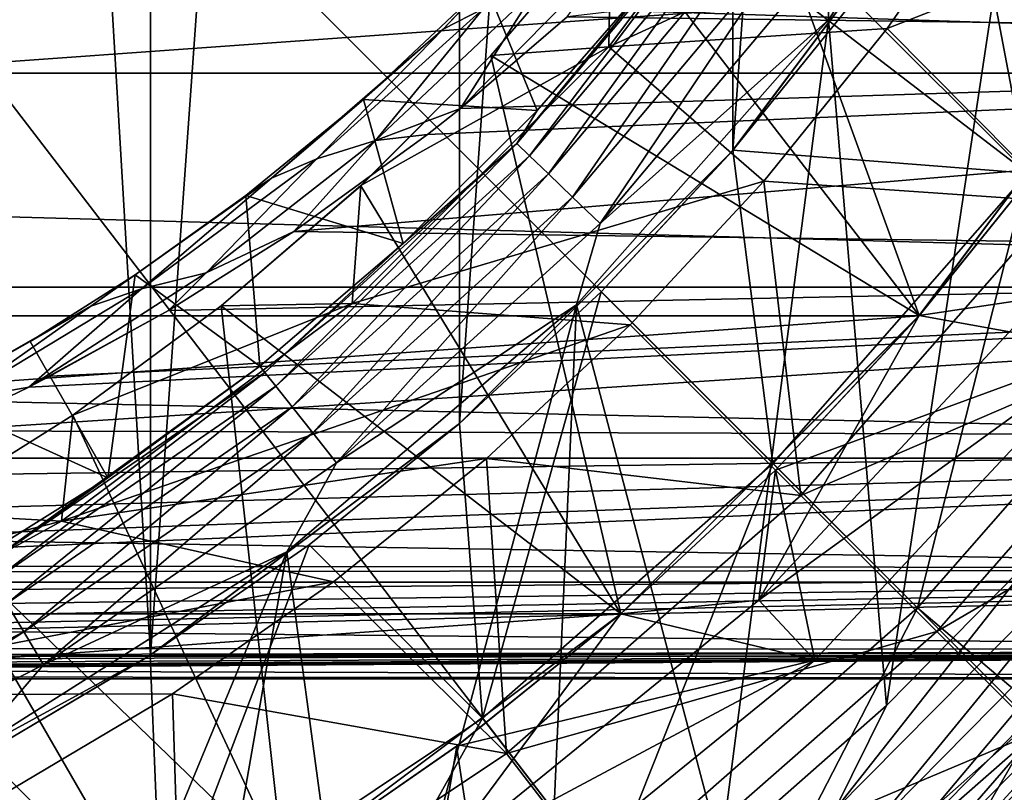
# Model space of a CAD drawing. Units: millimetres. Extents: x -58 to 58, y -77 to 58.
# Drawn here: x 8 to 14, y -15 to -10 of the extents above; entities that cross this region are included whole.
import ezdxf

# ---------------------------------------------------------------- set-up
doc = ezdxf.new("R2010")
doc.units = ezdxf.units.MM
doc.header["$LTSCALE"] = 81.481481
for name, color, linetype in [('104', 7, 'CONTINUOUS'), ('106', 7, 'CONTINUOUS'), ('110', 7, 'CONTINUOUS'), ('111', 7, 'CONTINUOUS'), ('112', 7, 'CONTINUOUS'), ('113', 7, 'CONTINUOUS'), ('115', 7, 'CONTINUOUS'), ('116', 7, 'CONTINUOUS'), ('12', 7, 'CONTINUOUS'), ('131', 7, 'CONTINUOUS'), ('135', 7, 'CONTINUOUS'), ('141', 7, 'CONTINUOUS'), ('142', 7, 'CONTINUOUS'), ('143', 7, 'CONTINUOUS'), ('144', 7, 'CONTINUOUS'), ('146', 7, 'CONTINUOUS'), ('150', 7, 'CONTINUOUS'), ('151', 7, 'CONTINUOUS'), ('173', 7, 'CONTINUOUS'), ('175', 7, 'CONTINUOUS'), ('19', 7, 'CONTINUOUS'), ('26', 7, 'CONTINUOUS'), ('3', 7, 'CONTINUOUS')]:
    doc.layers.add(name, color=color, linetype=linetype)

msp = doc.modelspace()

# ---------------------------------------------------------------- linework, layer by layer
at = {"layer": '104', "color": 7, "linetype": 'CONTINUOUS', "true_color": 0xc8c8c8}
for points in [[(14.3505, -11.6753, 63.5), (14.7382, -11.991, 63.5), (12.6273, -13.5204, 63.5), (14.3505, -11.6753, 63.5)], [(14.7382, -11.991, 63.5), (12.9686, -13.8858, 63.5), (12.6273, -13.5204, 63.5), (14.7382, -11.991, 63.5)], [(12.6273, -13.5204, 63.5), (12.9686, -13.8858, 63.5), (10.6688, -15.1137, 63.5), (12.6273, -13.5204, 63.5)], [(12.9686, -13.8858, 63.5), (10.9573, -15.5221, 63.5), (10.6688, -15.1137, 63.5), (12.9686, -13.8858, 63.5)]]:
    msp.add_3dface(points, dxfattribs=at)
at = {"layer": '106', "color": 7, "linetype": 'CONTINUOUS', "true_color": 0xc8c8c8}
for points in [[(11.7139, -10.1505, 76.5), (14.0907, -9.0561, 76.5), (13.0393, -8.3799, 76.5), (11.7139, -10.1505, 76.5)], [(13.4092, -10.0376, 76.5), (14.0907, -9.0561, 76.5), (11.7139, -10.1505, 76.5), (13.4092, -10.0376, 76.5)], [(12.6585, -10.9692, 76.5), (13.4092, -10.0376, 76.5), (11.7139, -10.1505, 76.5), (12.6585, -10.9692, 76.5)], [(10.1501, -11.7143, 76.5), (12.6585, -10.9692, 76.5), (11.7139, -10.1505, 76.5), (10.1501, -11.7143, 76.5)], [(11.8439, -11.844, 76.5), (12.6585, -10.9692, 76.5), (10.1501, -11.7143, 76.5), (11.8439, -11.844, 76.5)], [(8.3799, -13.0395, 76.5), (11.8439, -11.844, 76.5), (10.1501, -11.7143, 76.5), (8.3799, -13.0395, 76.5)], [(10.9691, -12.6586, 76.5), (11.8439, -11.844, 76.5), (8.3799, -13.0395, 76.5), (10.9691, -12.6586, 76.5)], [(10.0375, -13.4093, 76.5), (10.9691, -12.6586, 76.5), (8.3799, -13.0395, 76.5), (10.0375, -13.4093, 76.5)], [(6.4391, -14.0992, 76.5), (10.0375, -13.4093, 76.5), (8.3799, -13.0395, 76.5), (6.4391, -14.0992, 76.5)], [(9.0561, -14.0907, 76.5), (10.0375, -13.4093, 76.5), (6.4391, -14.0992, 76.5), (9.0561, -14.0907, 76.5)], [(8.0271, -14.7013, 76.5), (9.0561, -14.0907, 76.5), (6.4391, -14.0992, 76.5), (8.0271, -14.7013, 76.5)]]:
    msp.add_3dface(points, dxfattribs=at)
at = {"layer": '110', "color": 7, "linetype": 'CONTINUOUS', "true_color": 0xc8c8c8}
for points in [[(14.0907, -9.0561, 76.5), (13.4092, -10.0376, 76.5), (15.7786, -9.1098, 73.4083), (14.0907, -9.0561, 76.5)], [(13.4092, -10.0376, 76.5), (14.4545, -11.0913, 73.4083), (15.7786, -9.1098, 73.4083), (13.4092, -10.0376, 76.5)], [(13.4092, -10.0376, 76.5), (12.6585, -10.9692, 76.5), (14.4545, -11.0913, 73.4083), (13.4092, -10.0376, 76.5)], [(12.6585, -10.9692, 76.5), (11.8439, -11.844, 76.5), (12.8831, -12.8831, 73.4083), (12.6585, -10.9692, 76.5)], [(12.6585, -10.9692, 76.5), (12.8831, -12.8831, 73.4083), (14.4545, -11.0913, 73.4083), (12.6585, -10.9692, 76.5)], [(12.8831, -12.8831, 73.4083), (15.3846, -11.805, 70.1886), (14.4545, -11.0913, 73.4083), (12.8831, -12.8831, 73.4083)], [(13.7121, -13.7121, 70.1886), (15.3846, -11.805, 70.1886), (12.8831, -12.8831, 73.4083), (13.7121, -13.7121, 70.1886)], [(13.7121, -13.7121, 70.1886), (16.0694, -12.3305, 66.8725), (15.3846, -11.805, 70.1886), (13.7121, -13.7121, 70.1886)], [(11.8439, -11.844, 76.5), (10.9691, -12.6586, 76.5), (12.8831, -12.8831, 73.4083), (11.8439, -11.844, 76.5)], [(14.3224, -14.3224, 66.8725), (16.0694, -12.3305, 66.8725), (13.7121, -13.7121, 70.1886), (14.3224, -14.3224, 66.8725)], [(10.9691, -12.6586, 76.5), (10.0375, -13.4093, 76.5), (11.0913, -14.4545, 73.4083), (10.9691, -12.6586, 76.5)], [(10.9691, -12.6586, 76.5), (11.0913, -14.4545, 73.4083), (12.8831, -12.8831, 73.4083), (10.9691, -12.6586, 76.5)], [(11.0913, -14.4545, 73.4083), (13.7121, -13.7121, 70.1886), (12.8831, -12.8831, 73.4083), (11.0913, -14.4545, 73.4083)], [(10.0375, -13.4093, 76.5), (9.0561, -14.0907, 76.5), (11.0913, -14.4545, 73.4083), (10.0375, -13.4093, 76.5)], [(11.805, -15.3846, 70.1886), (13.7121, -13.7121, 70.1886), (11.0913, -14.4545, 73.4083), (11.805, -15.3846, 70.1886)], [(11.805, -15.3846, 70.1886), (14.3224, -14.3224, 66.8725), (13.7121, -13.7121, 70.1886), (11.805, -15.3846, 70.1886)], [(9.0561, -14.0907, 76.5), (8.0271, -14.7013, 76.5), (9.1098, -15.7786, 73.4083), (9.0561, -14.0907, 76.5)], [(9.0561, -14.0907, 76.5), (9.1098, -15.7786, 73.4083), (11.0913, -14.4545, 73.4083), (9.0561, -14.0907, 76.5)], [(12.3305, -16.0694, 66.8725), (14.3224, -14.3224, 66.8725), (11.805, -15.3846, 70.1886), (12.3305, -16.0694, 66.8725)], [(12.3305, -16.0694, 66.8725), (14.1973, -15.2012, 63.5), (14.3224, -14.3224, 66.8725), (12.3305, -16.0694, 66.8725)], [(9.1098, -15.7786, 73.4083), (11.805, -15.3846, 70.1886), (11.0913, -14.4545, 73.4083), (9.1098, -15.7786, 73.4083)]]:
    msp.add_3dface(points, dxfattribs=at)
at = {"layer": '111', "color": 7, "linetype": 'CONTINUOUS', "true_color": 0xc8c8c8}
for points in [[(11.7274, -9.3524, 75.5), (10.9957, -10.2026, 75.5), (10.9959, -10.2025, 76), (11.7274, -9.3524, 75.5)], [(11.7276, -9.3522, 76), (11.7274, -9.3524, 75.5), (10.9959, -10.2025, 76), (11.7276, -9.3522, 76)], [(10.9957, -10.2026, 75.5), (10.2025, -10.9958, 75.5), (10.2027, -10.9956, 76), (10.9957, -10.2026, 75.5)], [(10.9959, -10.2025, 76), (10.9957, -10.2026, 75.5), (10.2027, -10.9956, 76), (10.9959, -10.2025, 76)], [(10.2025, -10.9958, 75.5), (9.3523, -11.7275, 75.5), (9.3525, -11.7274, 76), (10.2025, -10.9958, 75.5)], [(10.2027, -10.9956, 76), (10.2025, -10.9958, 75.5), (9.3525, -11.7274, 76), (10.2027, -10.9956, 76)], [(9.3523, -11.7275, 75.5), (8.4498, -12.3936, 75.5), (8.4499, -12.3935, 76), (9.3523, -11.7275, 75.5)], [(9.3525, -11.7274, 76), (9.3523, -11.7275, 75.5), (8.4499, -12.3935, 76), (9.3525, -11.7274, 76)], [(8.4498, -12.3936, 75.5), (7.5, -12.9904, 75.5), (8.4499, -12.3935, 76), (8.4498, -12.3936, 75.5)], [(8.4499, -12.3935, 76), (7.5, -12.9904, 75.5), (7.5, -12.9904, 76), (8.4499, -12.3935, 76)]]:
    msp.add_3dface(points, dxfattribs=at)
at = {"layer": '112', "color": 7, "linetype": 'CONTINUOUS', "true_color": 0xc8c8c8}
for points in [[(11.7274, -9.3524, 75.5), (12.3936, -8.4498, 75.5), (13.6035, -11.7875, 68.0747), (11.7274, -9.3524, 75.5)], [(13.6035, -11.7875, 68.0747), (12.3936, -8.4498, 75.5), (15.1425, -9.7316, 68.0747), (13.6035, -11.7875, 68.0747)], [(10.9957, -10.2026, 75.5), (11.7274, -9.3524, 75.5), (13.6035, -11.7875, 68.0747), (10.9957, -10.2026, 75.5)], [(10.2025, -10.9958, 75.5), (10.9957, -10.2026, 75.5), (11.7875, -13.6035, 68.0747), (10.2025, -10.9958, 75.5)], [(11.7875, -13.6035, 68.0747), (10.9957, -10.2026, 75.5), (13.6035, -11.7875, 68.0747), (11.7875, -13.6035, 68.0747)], [(9.3523, -11.7275, 75.5), (10.2025, -10.9958, 75.5), (11.7875, -13.6035, 68.0747), (9.3523, -11.7275, 75.5)], [(8.4498, -12.3936, 75.5), (9.3523, -11.7275, 75.5), (9.7316, -15.1425, 68.0747), (8.4498, -12.3936, 75.5)], [(9.7316, -15.1425, 68.0747), (9.3523, -11.7275, 75.5), (11.7875, -13.6035, 68.0747), (9.7316, -15.1425, 68.0747)], [(7.5, -12.9904, 75.5), (8.4498, -12.3936, 75.5), (9.7316, -15.1425, 68.0747), (7.5, -12.9904, 75.5)], [(7.4775, -16.3734, 68.0747), (7.5, -12.9904, 75.5), (9.7316, -15.1425, 68.0747), (7.4775, -16.3734, 68.0747)]]:
    msp.add_3dface(points, dxfattribs=at)
at = {"layer": '113', "color": 7, "linetype": 'CONTINUOUS', "true_color": 0xc8c8c8}
for points in [[(13.6035, -11.7875, 68.0747), (15.1425, -9.7316, 68.0747), (13.6036, -11.7874, 64), (13.6035, -11.7875, 68.0747)], [(13.6036, -11.7874, 64), (15.1425, -9.7316, 68.0747), (14.4098, -10.7869, 64), (13.6036, -11.7874, 64)], [(11.7875, -13.6035, 68.0747), (13.6035, -11.7875, 68.0747), (11.7877, -13.6034, 64), (11.7875, -13.6035, 68.0747)], [(11.7877, -13.6034, 64), (13.6035, -11.7875, 68.0747), (12.7281, -12.7278, 64), (11.7877, -13.6034, 64)], [(12.7281, -12.7278, 64), (13.6035, -11.7875, 68.0747), (13.6036, -11.7874, 64), (12.7281, -12.7278, 64)], [(9.7316, -15.1425, 68.0747), (11.7875, -13.6035, 68.0747), (9.7316, -15.1425, 64), (9.7316, -15.1425, 68.0747)], [(9.7316, -15.1425, 64), (11.7875, -13.6035, 68.0747), (10.7871, -14.4096, 64), (9.7316, -15.1425, 64)], [(10.7871, -14.4096, 64), (11.7875, -13.6035, 68.0747), (11.7877, -13.6034, 64), (10.7871, -14.4096, 64)]]:
    msp.add_3dface(points, dxfattribs=at)
at = {"layer": '115', "color": 7, "linetype": 'CONTINUOUS', "true_color": 0xc8c8c8}
for points in [[(14.3505, -11.6753, 63.5), (13.6036, -11.7874, 64), (14.4098, -10.7869, 64), (14.3505, -11.6753, 63.5)], [(14.3505, -11.6753, 63.5), (12.6273, -13.5204, 63.5), (13.6036, -11.7874, 64), (14.3505, -11.6753, 63.5)], [(12.6273, -13.5204, 63.5), (12.7281, -12.7278, 64), (13.6036, -11.7874, 64), (12.6273, -13.5204, 63.5)], [(12.6273, -13.5204, 63.5), (11.7877, -13.6034, 64), (12.7281, -12.7278, 64), (12.6273, -13.5204, 63.5)], [(12.6273, -13.5204, 63.5), (10.6688, -15.1137, 63.5), (11.7877, -13.6034, 64), (12.6273, -13.5204, 63.5)], [(10.6688, -15.1137, 63.5), (10.7871, -14.4096, 64), (11.7877, -13.6034, 64), (10.6688, -15.1137, 63.5)], [(10.6688, -15.1137, 63.5), (9.7316, -15.1425, 64), (10.7871, -14.4096, 64), (10.6688, -15.1137, 63.5)]]:
    msp.add_3dface(points, dxfattribs=at)
at = {"layer": '116', "color": 7, "linetype": 'CONTINUOUS', "true_color": 0xc8c8c8}
for points in [[(11.7139, -10.1505, 76.5), (13.0393, -8.3799, 76.5), (11.7276, -9.3522, 76), (11.7139, -10.1505, 76.5)], [(11.7139, -10.1505, 76.5), (11.7276, -9.3522, 76), (10.9959, -10.2025, 76), (11.7139, -10.1505, 76.5)], [(10.1501, -11.7143, 76.5), (11.7139, -10.1505, 76.5), (10.2027, -10.9956, 76), (10.1501, -11.7143, 76.5)], [(11.7139, -10.1505, 76.5), (10.9959, -10.2025, 76), (10.2027, -10.9956, 76), (11.7139, -10.1505, 76.5)], [(10.1501, -11.7143, 76.5), (10.2027, -10.9956, 76), (9.3525, -11.7274, 76), (10.1501, -11.7143, 76.5)], [(8.3799, -13.0395, 76.5), (10.1501, -11.7143, 76.5), (8.4499, -12.3935, 76), (8.3799, -13.0395, 76.5)], [(10.1501, -11.7143, 76.5), (9.3525, -11.7274, 76), (8.4499, -12.3935, 76), (10.1501, -11.7143, 76.5)], [(8.3799, -13.0395, 76.5), (8.4499, -12.3935, 76), (7.5, -12.9904, 76), (8.3799, -13.0395, 76.5)], [(8.3799, -13.0395, 76.5), (7.5, -12.9904, 76), (6.5082, -13.5146, 76), (8.3799, -13.0395, 76.5)], [(6.4391, -14.0992, 76.5), (8.3799, -13.0395, 76.5), (6.5082, -13.5146, 76), (6.4391, -14.0992, 76.5)]]:
    msp.add_3dface(points, dxfattribs=at)
at = {"layer": '12', "color": 7, "linetype": 'CONTINUOUS', "true_color": 0xc8c8c8}
for points in [[(14.4099, -10.7868, 62.5), (13.6037, -11.7872, 62.5), (14.7382, -11.991, 63.5), (14.4099, -10.7868, 62.5)], [(13.6037, -11.7872, 62.5), (12.7279, -12.7279, 62.5), (14.7382, -11.991, 63.5), (13.6037, -11.7872, 62.5)], [(14.7382, -11.991, 63.5), (12.7279, -12.7279, 62.5), (12.9686, -13.8858, 63.5), (14.7382, -11.991, 63.5)], [(12.7279, -12.7279, 62.5), (11.7872, -13.6037, 62.5), (12.9686, -13.8858, 63.5), (12.7279, -12.7279, 62.5)], [(11.7872, -13.6037, 62.5), (10.7868, -14.4099, 62.5), (12.9686, -13.8858, 63.5), (11.7872, -13.6037, 62.5)], [(12.9686, -13.8858, 63.5), (10.7868, -14.4099, 62.5), (10.9573, -15.5221, 63.5), (12.9686, -13.8858, 63.5)], [(10.7868, -14.4099, 62.5), (9.7316, -15.1425, 62.5), (10.9573, -15.5221, 63.5), (10.7868, -14.4099, 62.5)]]:
    msp.add_3dface(points, dxfattribs=at)
at = {"layer": '131', "color": 7, "linetype": 'CONTINUOUS', "true_color": 0xc8c8c8}
for points in [[(13.6033, -11.7877, 37.2169), (15.1425, -9.7316, 62.5), (15.1426, -9.7314, 37.2169), (13.6033, -11.7877, 37.2169)], [(14.4099, -10.7868, 62.5), (15.1425, -9.7316, 62.5), (13.6033, -11.7877, 37.2169), (14.4099, -10.7868, 62.5)], [(13.6037, -11.7872, 62.5), (14.4099, -10.7868, 62.5), (13.6033, -11.7877, 37.2169), (13.6037, -11.7872, 62.5)], [(11.7877, -13.6033, 37.2169), (12.7279, -12.7279, 62.5), (13.6033, -11.7877, 37.2169), (11.7877, -13.6033, 37.2169)], [(12.7279, -12.7279, 62.5), (13.6037, -11.7872, 62.5), (13.6033, -11.7877, 37.2169), (12.7279, -12.7279, 62.5)], [(11.7872, -13.6037, 62.5), (12.7279, -12.7279, 62.5), (11.7877, -13.6033, 37.2169), (11.7872, -13.6037, 62.5)], [(9.7314, -15.1426, 37.2169), (11.7872, -13.6037, 62.5), (11.7877, -13.6033, 37.2169), (9.7314, -15.1426, 37.2169)], [(10.7868, -14.4099, 62.5), (11.7872, -13.6037, 62.5), (9.7314, -15.1426, 37.2169), (10.7868, -14.4099, 62.5)], [(9.7316, -15.1425, 62.5), (10.7868, -14.4099, 62.5), (9.7314, -15.1426, 37.2169), (9.7316, -15.1425, 62.5)]]:
    msp.add_3dface(points, dxfattribs=at)
at = {"layer": '135', "color": 7, "linetype": 'CONTINUOUS', "true_color": 0xc8c8c8}
for points in [[(15.5874, -13.3148, 27.5), (13.6856, -15.2629, 27.5), (15.5874, -13.3148, 23.5), (15.5874, -13.3148, 27.5)], [(15.5874, -13.3148, 23.5), (13.6856, -15.2629, 27.5), (13.6856, -15.2629, 23.5), (15.5874, -13.3148, 23.5)]]:
    msp.add_3dface(points, dxfattribs=at)
at = {"layer": '141', "color": 7, "linetype": 'CONTINUOUS', "true_color": 0xc8c8c8}
msp.add_3dface([(13.6856, -15.2629, 27.5), (15.5874, -13.3148, 27.5), (14.1638, -14.8673, 27.7588), (13.6856, -15.2629, 27.5)], dxfattribs=at)
at = {"layer": '142', "color": 7, "linetype": 'CONTINUOUS', "true_color": 0xc8c8c8}
for points in [[(14.347, -13.2064, 22.5), (14.918, -12.9547, 22.5338), (13.0884, -14.8008, 22.5338), (14.347, -13.2064, 22.5)], [(14.918, -12.9547, 22.5338), (13.2836, -14.9506, 22.6336), (13.0884, -14.8008, 22.5338), (14.918, -12.9547, 22.5338)], [(15.1368, -13.071, 22.6336), (13.2836, -14.9506, 22.6336), (14.918, -12.9547, 22.5338), (15.1368, -13.071, 22.6336)], [(15.1368, -13.071, 22.6336), (13.4505, -15.0797, 22.7925), (13.2836, -14.9506, 22.6336), (15.1368, -13.071, 22.6336)], [(15.3239, -13.1716, 22.7925), (13.4505, -15.0797, 22.7925), (15.1368, -13.071, 22.6336), (15.3239, -13.1716, 22.7925)], [(15.3239, -13.1716, 22.7925), (13.5782, -15.179, 22.9998), (13.4505, -15.0797, 22.7925), (15.3239, -13.1716, 22.7925)], [(15.467, -13.2492, 22.9998), (13.5782, -15.179, 22.9998), (15.3239, -13.1716, 22.7925), (15.467, -13.2492, 22.9998)], [(13.4043, -14.1624, 22.5), (14.347, -13.2064, 22.5), (13.0884, -14.8008, 22.5338), (13.4043, -14.1624, 22.5)], [(15.467, -13.2492, 22.9998), (13.6583, -15.2416, 23.2412), (13.5782, -15.179, 22.9998), (15.467, -13.2492, 22.9998)], [(15.5568, -13.2981, 23.2412), (13.6583, -15.2416, 23.2412), (15.467, -13.2492, 22.9998), (15.5568, -13.2981, 23.2412)], [(15.5568, -13.2981, 23.2412), (13.6856, -15.2629, 23.5), (13.6583, -15.2416, 23.2412), (15.5568, -13.2981, 23.2412)], [(15.5874, -13.3148, 23.5), (13.6856, -15.2629, 23.5), (15.5568, -13.2981, 23.2412), (15.5874, -13.3148, 23.5)], [(12.3967, -15.0522, 22.5), (13.4043, -14.1624, 22.5), (13.0884, -14.8008, 22.5338), (12.3967, -15.0522, 22.5)]]:
    msp.add_3dface(points, dxfattribs=at)
at = {"layer": '143', "color": 7, "linetype": 'CONTINUOUS', "true_color": 0xc8c8c8}
for points in [[(14.3265, -8.0484, 22.5), (13.051, -9.9849, 22.5), (13.0557, -9.5673, 22.4691), (14.3265, -8.0484, 22.5)], [(12.03, -9.6704, 21.5698), (12.489, -9.1519, 21.8145), (11.1537, -10.739, 21.8145), (12.03, -9.6704, 21.5698)], [(12.489, -9.1519, 21.8145), (11.2312, -10.8136, 22.04), (11.1537, -10.739, 21.8145), (12.489, -9.1519, 21.8145)], [(12.5757, -9.2155, 22.04), (11.2312, -10.8136, 22.04), (12.489, -9.1519, 21.8145), (12.5757, -9.2155, 22.04)], [(12.5757, -9.2155, 22.04), (11.3465, -10.9246, 22.2317), (11.2312, -10.8136, 22.04), (12.5757, -9.2155, 22.04)], [(12.7048, -9.3101, 22.2317), (11.3465, -10.9246, 22.2317), (12.5757, -9.2155, 22.04), (12.7048, -9.3101, 22.2317)], [(12.7048, -9.3101, 22.2317), (11.4924, -11.0651, 22.3778), (11.3465, -10.9246, 22.2317), (12.7048, -9.3101, 22.2317)], [(12.8682, -9.4299, 22.3778), (11.4924, -11.0651, 22.3778), (12.7048, -9.3101, 22.2317), (12.8682, -9.4299, 22.3778)], [(12.8682, -9.4299, 22.3778), (11.6599, -11.2264, 22.4691), (11.4924, -11.0651, 22.3778), (12.8682, -9.4299, 22.3778)], [(13.0557, -9.5673, 22.4691), (11.6599, -11.2264, 22.4691), (12.8682, -9.4299, 22.3778), (13.0557, -9.5673, 22.4691)], [(13.0557, -9.5673, 22.4691), (13.051, -9.9849, 22.5), (11.6599, -11.2264, 22.4691), (13.0557, -9.5673, 22.4691)], [(11.2771, -10.5387, 21.5698), (12.03, -9.6704, 21.5698), (11.1537, -10.739, 21.8145), (11.2771, -10.5387, 21.5698)], [(13.051, -9.9849, 22.5), (11.516, -11.722, 22.5), (11.6599, -11.2264, 22.4691), (13.051, -9.9849, 22.5)], [(10.4617, -11.3486, 21.5698), (11.2771, -10.5387, 21.5698), (11.1537, -10.739, 21.8145), (10.4617, -11.3486, 21.5698)], [(10.4617, -11.3486, 21.5698), (11.1537, -10.739, 21.8145), (9.6183, -12.1334, 21.8145), (10.4617, -11.3486, 21.5698)], [(11.1537, -10.739, 21.8145), (9.6851, -12.2177, 22.04), (9.6183, -12.1334, 21.8145), (11.1537, -10.739, 21.8145)], [(11.2312, -10.8136, 22.04), (9.6851, -12.2177, 22.04), (11.1537, -10.739, 21.8145), (11.2312, -10.8136, 22.04)], [(11.2312, -10.8136, 22.04), (9.7845, -12.3431, 22.2317), (9.6851, -12.2177, 22.04), (11.2312, -10.8136, 22.04)], [(11.3465, -10.9246, 22.2317), (9.7845, -12.3431, 22.2317), (11.2312, -10.8136, 22.04), (11.3465, -10.9246, 22.2317)], [(11.3465, -10.9246, 22.2317), (9.9104, -12.5019, 22.3778), (9.7845, -12.3431, 22.2317), (11.3465, -10.9246, 22.2317)], [(11.4924, -11.0651, 22.3778), (9.9104, -12.5019, 22.3778), (11.3465, -10.9246, 22.2317), (11.4924, -11.0651, 22.3778)], [(11.4924, -11.0651, 22.3778), (10.0548, -12.6841, 22.4691), (9.9104, -12.5019, 22.3778), (11.4924, -11.0651, 22.3778)], [(11.6599, -11.2264, 22.4691), (10.0548, -12.6841, 22.4691), (11.4924, -11.0651, 22.3778), (11.6599, -11.2264, 22.4691)], [(11.6599, -11.2264, 22.4691), (11.516, -11.722, 22.5), (10.0548, -12.6841, 22.4691), (11.6599, -11.2264, 22.4691)], [(9.5883, -12.0956, 21.5698), (10.4617, -11.3486, 21.5698), (9.6183, -12.1334, 21.8145), (9.5883, -12.0956, 21.5698)], [(11.516, -11.722, 22.5), (9.7516, -13.2262, 22.5), (10.0548, -12.6841, 22.4691), (11.516, -11.722, 22.5)], [(8.6617, -12.7755, 21.5698), (9.5883, -12.0956, 21.5698), (7.9103, -13.3101, 21.8145), (8.6617, -12.7755, 21.5698)], [(9.5883, -12.0956, 21.5698), (9.6183, -12.1334, 21.8145), (7.9103, -13.3101, 21.8145), (9.5883, -12.0956, 21.5698)], [(9.6183, -12.1334, 21.8145), (7.9653, -13.4026, 22.04), (7.9103, -13.3101, 21.8145), (9.6183, -12.1334, 21.8145)], [(9.6851, -12.2177, 22.04), (7.9653, -13.4026, 22.04), (9.6183, -12.1334, 21.8145), (9.6851, -12.2177, 22.04)], [(9.6851, -12.2177, 22.04), (8.047, -13.5401, 22.2317), (7.9653, -13.4026, 22.04), (9.6851, -12.2177, 22.04)], [(9.7845, -12.3431, 22.2317), (8.047, -13.5401, 22.2317), (9.6851, -12.2177, 22.04), (9.7845, -12.3431, 22.2317)], [(9.7845, -12.3431, 22.2317), (8.1505, -13.7143, 22.3778), (8.047, -13.5401, 22.2317), (9.7845, -12.3431, 22.2317)], [(9.9104, -12.5019, 22.3778), (8.1505, -13.7143, 22.3778), (9.7845, -12.3431, 22.2317), (9.9104, -12.5019, 22.3778)], [(9.9104, -12.5019, 22.3778), (8.2693, -13.9141, 22.4691), (8.1505, -13.7143, 22.3778), (9.9104, -12.5019, 22.3778)], [(10.0548, -12.6841, 22.4691), (8.2693, -13.9141, 22.4691), (9.9104, -12.5019, 22.3778), (10.0548, -12.6841, 22.4691)], [(10.0548, -12.6841, 22.4691), (9.7516, -13.2262, 22.5), (8.2693, -13.9141, 22.4691), (10.0548, -12.6841, 22.4691)], [(7.6871, -13.3845, 21.5698), (8.6617, -12.7755, 21.5698), (7.9103, -13.3101, 21.8145), (7.6871, -13.3845, 21.5698)], [(9.7516, -13.2262, 22.5), (7.7937, -14.4667, 22.5), (8.2693, -13.9141, 22.4691), (9.7516, -13.2262, 22.5)], [(8.1505, -13.7143, 22.3778), (6.2444, -14.6806, 22.3778), (8.047, -13.5401, 22.2317), (8.1505, -13.7143, 22.3778)], [(8.1505, -13.7143, 22.3778), (6.3354, -14.8945, 22.4691), (6.2444, -14.6806, 22.3778), (8.1505, -13.7143, 22.3778)], [(8.2693, -13.9141, 22.4691), (6.3354, -14.8945, 22.4691), (8.1505, -13.7143, 22.3778), (8.2693, -13.9141, 22.4691)], [(8.2693, -13.9141, 22.4691), (7.7937, -14.4667, 22.5), (6.3354, -14.8945, 22.4691), (8.2693, -13.9141, 22.4691)]]:
    msp.add_3dface(points, dxfattribs=at)
at = {"layer": '144', "color": 7, "linetype": 'CONTINUOUS', "true_color": 0xc8c8c8}
for points in [[(10.9631, -9.7703, 10.8446), (10.7052, -10.0415, 10.2386), (11.6866, -8.9997, 11.2792), (10.9631, -9.7703, 10.8446)], [(10.7052, -10.0415, 10.2386), (10.9499, -9.9165, 10.1244), (11.6866, -8.9997, 11.2792), (10.7052, -10.0415, 10.2386)], [(10.8102, -10.5247, 9.232), (11.4597, -9.9681, 9.8304), (11.7246, -9.6007, 10.1972), (10.8102, -10.5247, 9.232)], [(10.8102, -10.5247, 9.232), (11.7246, -9.6007, 10.1972), (11.2688, -9.7992, 10.0804), (10.8102, -10.5247, 9.232)], [(10.9631, -9.7703, 10.8446), (10.2186, -10.4706, 10.0662), (10.7052, -10.0415, 10.2386), (10.9631, -9.7703, 10.8446)], [(10.2926, -10.7208, 9.0449), (10.8102, -10.5247, 9.232), (11.2688, -9.7992, 10.0804), (10.2926, -10.7208, 9.0449)], [(10.2926, -10.7208, 9.0449), (11.2688, -9.7992, 10.0804), (10.9499, -9.9165, 10.1244), (10.2926, -10.7208, 9.0449)], [(9.9353, -10.8314, 9.0475), (10.9499, -9.9165, 10.1244), (10.7052, -10.0415, 10.2386), (9.9353, -10.8314, 9.0475)], [(9.9353, -10.8314, 9.0475), (10.2926, -10.7208, 9.0449), (10.9499, -9.9165, 10.1244), (9.9353, -10.8314, 9.0475)], [(10.2186, -10.4706, 10.0662), (9.6583, -10.9493, 9.1321), (10.7052, -10.0415, 10.2386), (10.2186, -10.4706, 10.0662)], [(9.6583, -10.9493, 9.1321), (9.9353, -10.8314, 9.0475), (10.7052, -10.0415, 10.2386), (9.6583, -10.9493, 9.1321)], [(10.2186, -10.4706, 10.0662), (9.5022, -11.0556, 9.315), (9.6583, -10.9493, 9.1321), (10.2186, -10.4706, 10.0662)], [(10.6094, -10.683, 9.0484), (10.8102, -10.5247, 9.232), (10.2926, -10.7208, 9.0449), (10.6094, -10.683, 9.0484)], [(9.2615, -11.5265, 7.958), (9.7951, -11.274, 8.3004), (10.2926, -10.7208, 9.0449), (9.2615, -11.5265, 7.958)], [(9.2615, -11.5265, 7.958), (10.2926, -10.7208, 9.0449), (9.9353, -10.8314, 9.0475), (9.2615, -11.5265, 7.958)], [(9.7951, -11.274, 8.3004), (10.6094, -10.683, 9.0484), (10.2926, -10.7208, 9.0449), (9.7951, -11.274, 8.3004)], [(8.8667, -11.6235, 7.9192), (9.9353, -10.8314, 9.0475), (9.6583, -10.9493, 9.1321), (8.8667, -11.6235, 7.9192)], [(8.8667, -11.6235, 7.9192), (9.2615, -11.5265, 7.958), (9.9353, -10.8314, 9.0475), (8.8667, -11.6235, 7.9192)], [(8.8278, -11.5392, 8.6099), (8.5589, -11.7287, 7.975), (9.6583, -10.9493, 9.1321), (8.8278, -11.5392, 8.6099)], [(8.5589, -11.7287, 7.975), (8.8667, -11.6235, 7.9192), (9.6583, -10.9493, 9.1321), (8.5589, -11.7287, 7.975)], [(9.5022, -11.0556, 9.315), (8.8278, -11.5392, 8.6099), (9.6583, -10.9493, 9.1321), (9.5022, -11.0556, 9.315)], [(9.0315, -11.7556, 7.603), (9.7951, -11.274, 8.3004), (9.2615, -11.5265, 7.958), (9.0315, -11.7556, 7.603)], [(8.1808, -12.2222, 6.8278), (9.0315, -11.7556, 7.603), (9.2615, -11.5265, 7.958), (8.1808, -12.2222, 6.8278)], [(8.1808, -12.2222, 6.8278), (9.2615, -11.5265, 7.958), (8.8667, -11.6235, 7.9192), (8.1808, -12.2222, 6.8278)], [(8.8278, -11.5392, 8.6099), (8.1885, -11.9449, 7.9434), (8.5589, -11.7287, 7.975), (8.8278, -11.5392, 8.6099)], [(7.7535, -12.2977, 6.7518), (8.1808, -12.2222, 6.8278), (8.8667, -11.6235, 7.9192), (7.7535, -12.2977, 6.7518)], [(7.7535, -12.2977, 6.7518), (8.8667, -11.6235, 7.9192), (8.5589, -11.7287, 7.975), (7.7535, -12.2977, 6.7518)], [(7.5843, -12.2857, 7.3143), (7.4168, -12.3851, 6.7798), (8.5589, -11.7287, 7.975), (7.5843, -12.2857, 7.3143)], [(7.4168, -12.3851, 6.7798), (7.7535, -12.2977, 6.7518), (8.5589, -11.7287, 7.975), (7.4168, -12.3851, 6.7798)], [(8.1885, -11.9449, 7.9434), (7.5843, -12.2857, 7.3143), (8.5589, -11.7287, 7.975), (8.1885, -11.9449, 7.9434)], [(8.1808, -12.2222, 6.8278), (8.3093, -12.1562, 6.9446), (9.0315, -11.7556, 7.603), (8.1808, -12.2222, 6.8278)], [(7.6282, -12.4895, 6.3255), (8.1808, -12.2222, 6.8278), (7.7535, -12.2977, 6.7518), (7.6282, -12.4895, 6.3255)]]:
    msp.add_3dface(points, dxfattribs=at)
at = {"layer": '146', "linetype": 'CONTINUOUS'}
for points in [[(-15.1426, -9.7314, 37.2169), (-13.6033, -11.7877, 37.2169), (15.1426, -9.7314, 37.2169), (-15.1426, -9.7314, 37.2169)], [(-13.6033, -11.7877, 37.2169), (13.6033, -11.7877, 37.2169), (15.1426, -9.7314, 37.2169), (-13.6033, -11.7877, 37.2169)], [(-13.6033, -11.7877, 37.2169), (-11.7877, -13.6033, 37.2169), (13.6033, -11.7877, 37.2169), (-13.6033, -11.7877, 37.2169)], [(-11.7877, -13.6033, 37.2169), (11.7877, -13.6033, 37.2169), (13.6033, -11.7877, 37.2169), (-11.7877, -13.6033, 37.2169)], [(-11.7877, -13.6033, 37.2169), (-9.7314, -15.1426, 37.2169), (11.7877, -13.6033, 37.2169), (-11.7877, -13.6033, 37.2169)], [(-9.7314, -15.1426, 37.2169), (9.7314, -15.1426, 37.2169), (11.7877, -13.6033, 37.2169), (-9.7314, -15.1426, 37.2169)]]:
    msp.add_3dface(points, dxfattribs=at)
at = {"layer": '150', "color": 7, "linetype": 'CONTINUOUS', "true_color": 0xaaaaaa}
for points in [[(13.8809, -8.8952, 89.3), (12.4698, -10.7803, 80.2), (12.4695, -10.7805, 89.3), (13.8809, -8.8952, 89.3)], [(13.209, -9.863, 80.2), (12.4698, -10.7803, 80.2), (13.8809, -8.8952, 89.3), (13.209, -9.863, 80.2)], [(12.4695, -10.7805, 89.3), (10.8051, -12.4449, 80.2), (10.8048, -12.4452, 89.3), (12.4695, -10.7805, 89.3)], [(11.6671, -11.6424, 80.2), (10.8051, -12.4449, 80.2), (12.4695, -10.7805, 89.3), (11.6671, -11.6424, 80.2)], [(12.4698, -10.7803, 80.2), (11.6671, -11.6424, 80.2), (12.4695, -10.7805, 89.3), (12.4698, -10.7803, 80.2)], [(9.8882, -13.1839, 80.2), (8.9208, -13.8556, 80.2), (10.8048, -12.4452, 89.3), (9.8882, -13.1839, 80.2)], [(10.8048, -12.4452, 89.3), (8.9208, -13.8556, 80.2), (8.921, -13.8554, 89.3), (10.8048, -12.4452, 89.3)], [(10.8051, -12.4449, 80.2), (9.8882, -13.1839, 80.2), (10.8048, -12.4452, 89.3), (10.8051, -12.4449, 80.2)], [(7.9077, -14.4566, 80.2), (6.8543, -14.9839, 80.2), (8.921, -13.8554, 89.3), (7.9077, -14.4566, 80.2)], [(8.921, -13.8554, 89.3), (6.8543, -14.9839, 80.2), (6.8546, -14.9837, 89.3), (8.921, -13.8554, 89.3)], [(8.9208, -13.8556, 80.2), (7.9077, -14.4566, 80.2), (8.921, -13.8554, 89.3), (8.9208, -13.8556, 80.2)]]:
    msp.add_3dface(points, dxfattribs=at)
at = {"layer": '151', "color": 7, "linetype": 'CONTINUOUS', "true_color": 0xaaaaaa}
for points in [[(8.921, 13.9054, 89.3), (8.921, -13.8554, 89.3), (8.1, 0.025, 89.3), (8.921, 13.9054, 89.3)], [(8.921, 13.9054, 89.3), (10.8048, 12.4952, 89.3), (8.921, -13.8554, 89.3), (8.921, 13.9054, 89.3)], [(10.8048, 12.4952, 89.3), (10.8048, -12.4452, 89.3), (8.921, -13.8554, 89.3), (10.8048, 12.4952, 89.3)], [(10.8048, 12.4952, 89.3), (12.4695, 10.8305, 89.3), (10.8048, -12.4452, 89.3), (10.8048, 12.4952, 89.3)], [(12.4695, 10.8305, 89.3), (12.4695, -10.7805, 89.3), (10.8048, -12.4452, 89.3), (12.4695, 10.8305, 89.3)], [(12.4695, 10.8305, 89.3), (13.8809, 8.9452, 89.3), (12.4695, -10.7805, 89.3), (12.4695, 10.8305, 89.3)], [(13.8809, 8.9452, 89.3), (13.8809, -8.8952, 89.3), (12.4695, -10.7805, 89.3), (13.8809, 8.9452, 89.3)], [(8.921, -13.8554, 89.3), (6.8546, -14.9837, 89.3), (8.1, 0.025, 89.3), (8.921, -13.8554, 89.3)]]:
    msp.add_3dface(points, dxfattribs=at)
at = {"layer": '173', "color": 7, "linetype": 'CONTINUOUS', "true_color": 0xaaaaaa}
for points in [[(5.8236, -21.7083, 95.7073), (8.6105, -20.7622, 95.7073), (0, 0.025, 96.1), (5.8236, -21.7083, 95.7073)], [(8.6105, -20.7622, 95.7073), (11.2501, -19.4605, 95.7073), (0, 0.025, 96.1), (8.6105, -20.7622, 95.7073)], [(11.2501, -19.4605, 95.7073), (13.6972, -17.8254, 95.7073), (0, 0.025, 96.1), (11.2501, -19.4605, 95.7073)], [(13.6972, -17.8254, 95.7073), (15.9099, -15.8849, 95.7073), (0, 0.025, 96.1), (13.6972, -17.8254, 95.7073)], [(15.9099, -15.8849, 95.7073), (17.8504, -13.6722, 95.7073), (0, 0.025, 96.1), (15.9099, -15.8849, 95.7073)], [(17.8504, -13.6722, 95.7073), (19.4855, -11.2251, 95.7073), (0, 0.025, 96.1), (17.8504, -13.6722, 95.7073)], [(19.4855, -11.2251, 95.7073), (20.7872, -8.5855, 95.7073), (0, 0.025, 96.1), (19.4855, -11.2251, 95.7073)]]:
    msp.add_3dface(points, dxfattribs=at)
at = {"layer": '175', "color": 7, "linetype": 'CONTINUOUS', "true_color": 0xaaaaaa}
for points in [[(13.209, -9.863, 80.2), (13.8808, -8.8954, 80.2), (14.2636, -10.9199, 78.2061), (13.209, -9.863, 80.2)], [(13.8808, -8.8954, 80.2), (15.5702, -8.9645, 78.2061), (14.2636, -10.9199, 78.2061), (13.8808, -8.8954, 80.2)], [(12.4698, -10.7803, 80.2), (13.209, -9.863, 80.2), (14.2636, -10.9199, 78.2061), (12.4698, -10.7803, 80.2)], [(11.6671, -11.6424, 80.2), (12.4698, -10.7803, 80.2), (12.713, -12.688, 78.2061), (11.6671, -11.6424, 80.2)], [(12.4698, -10.7803, 80.2), (14.2636, -10.9199, 78.2061), (12.713, -12.688, 78.2061), (12.4698, -10.7803, 80.2)], [(14.2636, -10.9199, 78.2061), (13.5932, -13.5682, 76.0439), (12.713, -12.688, 78.2061), (14.2636, -10.9199, 78.2061)], [(15.2512, -11.6777, 76.0439), (13.5932, -13.5682, 76.0439), (14.2636, -10.9199, 78.2061), (15.2512, -11.6777, 76.0439)], [(10.8051, -12.4449, 80.2), (11.6671, -11.6424, 80.2), (10.9449, -14.2386, 78.2061), (10.8051, -12.4449, 80.2)], [(11.6671, -11.6424, 80.2), (12.713, -12.688, 78.2061), (10.9449, -14.2386, 78.2061), (11.6671, -11.6424, 80.2)], [(15.2512, -11.6777, 76.0439), (14.3486, -14.207, 73.7521), (13.5932, -13.5682, 76.0439), (15.2512, -11.6777, 76.0439)], [(9.8882, -13.1839, 80.2), (10.8051, -12.4449, 80.2), (10.9449, -14.2386, 78.2061), (9.8882, -13.1839, 80.2)], [(12.713, -12.688, 78.2061), (11.7027, -15.2262, 76.0439), (10.9449, -14.2386, 78.2061), (12.713, -12.688, 78.2061)], [(13.5932, -13.5682, 76.0439), (11.7027, -15.2262, 76.0439), (12.713, -12.688, 78.2061), (13.5932, -13.5682, 76.0439)], [(8.9208, -13.8556, 80.2), (9.8882, -13.1839, 80.2), (8.9895, -15.5452, 78.2061), (8.9208, -13.8556, 80.2)], [(9.8882, -13.1839, 80.2), (10.9449, -14.2386, 78.2061), (8.9895, -15.5452, 78.2061), (9.8882, -13.1839, 80.2)], [(13.5932, -13.5682, 76.0439), (12.3573, -15.9665, 73.7521), (11.7027, -15.2262, 76.0439), (13.5932, -13.5682, 76.0439)], [(14.3486, -14.207, 73.7521), (12.3573, -15.9665, 73.7521), (13.5932, -13.5682, 76.0439), (14.3486, -14.207, 73.7521)], [(7.9077, -14.4566, 80.2), (8.9208, -13.8556, 80.2), (8.9895, -15.5452, 78.2061), (7.9077, -14.4566, 80.2)], [(14.3486, -14.207, 73.7521), (13.1875, -16.2195, 71.3614), (12.3573, -15.9665, 73.7521), (14.3486, -14.207, 73.7521)], [(15.2736, -14.2757, 71.3614), (13.1875, -16.2195, 71.3614), (14.3486, -14.207, 73.7521), (15.2736, -14.2757, 71.3614)], [(10.9449, -14.2386, 78.2061), (9.6119, -16.6232, 76.0439), (8.9895, -15.5452, 78.2061), (10.9449, -14.2386, 78.2061)], [(11.7027, -15.2262, 76.0439), (9.6119, -16.6232, 76.0439), (10.9449, -14.2386, 78.2061), (11.7027, -15.2262, 76.0439)], [(15.2736, -14.2757, 71.3614), (15.2666, -14.9078, 68.9042), (13.1875, -16.2195, 71.3614), (15.2736, -14.2757, 71.3614)], [(7.9077, -14.4566, 80.2), (8.9895, -15.5452, 78.2061), (6.8802, -16.5854, 78.2061), (7.9077, -14.4566, 80.2)]]:
    msp.add_3dface(points, dxfattribs=at)
at = {"layer": '19', "color": 7, "linetype": 'CONTINUOUS', "true_color": 0xc8c8c8}
for points in [[(14.3265, -8.0484, 22.5), (13.4043, -14.1624, 22.5), (13.051, -9.9849, 22.5), (14.3265, -8.0484, 22.5)], [(14.347, -13.2064, 22.5), (13.4043, -14.1624, 22.5), (14.3265, -8.0484, 22.5), (14.347, -13.2064, 22.5)], [(13.051, -9.9849, 22.5), (12.3967, -15.0522, 22.5), (11.516, -11.722, 22.5), (13.051, -9.9849, 22.5)], [(13.4043, -14.1624, 22.5), (12.3967, -15.0522, 22.5), (13.051, -9.9849, 22.5), (13.4043, -14.1624, 22.5)], [(11.516, -11.722, 22.5), (10.2118, -16.6123, 22.5), (9.7516, -13.2262, 22.5), (11.516, -11.722, 22.5)], [(11.3318, -15.8694, 22.5), (10.2118, -16.6123, 22.5), (11.516, -11.722, 22.5), (11.3318, -15.8694, 22.5)], [(12.3967, -15.0522, 22.5), (11.3318, -15.8694, 22.5), (11.516, -11.722, 22.5), (12.3967, -15.0522, 22.5)], [(9.7516, -13.2262, 22.5), (7.8337, -17.8573, 22.5), (7.7937, -14.4667, 22.5), (9.7516, -13.2262, 22.5)], [(9.0443, -17.2756, 22.5), (7.8337, -17.8573, 22.5), (9.7516, -13.2262, 22.5), (9.0443, -17.2756, 22.5)], [(10.2118, -16.6123, 22.5), (9.0443, -17.2756, 22.5), (9.7516, -13.2262, 22.5), (10.2118, -16.6123, 22.5)]]:
    msp.add_3dface(points, dxfattribs=at)
at = {"layer": '26', "color": 7, "linetype": 'CONTINUOUS', "true_color": 0xc8c8c8}
for points in [[(12.03, -9.6704, 21.5698), (11.2771, -10.5387, 21.5698), (10.9631, -9.7703, 10.8446), (12.03, -9.6704, 21.5698)], [(10.9631, -9.7703, 10.8446), (11.2771, -10.5387, 21.5698), (10.2186, -10.4706, 10.0662), (10.9631, -9.7703, 10.8446)], [(10.2186, -10.4706, 10.0662), (10.4617, -11.3486, 21.5698), (9.5022, -11.0556, 9.315), (10.2186, -10.4706, 10.0662)], [(11.2771, -10.5387, 21.5698), (10.4617, -11.3486, 21.5698), (10.2186, -10.4706, 10.0662), (11.2771, -10.5387, 21.5698)], [(9.5022, -11.0556, 9.315), (9.5883, -12.0956, 21.5698), (8.8278, -11.5392, 8.6099), (9.5022, -11.0556, 9.315)], [(10.4617, -11.3486, 21.5698), (9.5883, -12.0956, 21.5698), (9.5022, -11.0556, 9.315), (10.4617, -11.3486, 21.5698)], [(8.8278, -11.5392, 8.6099), (8.6617, -12.7755, 21.5698), (8.1885, -11.9449, 7.9434), (8.8278, -11.5392, 8.6099)], [(9.5883, -12.0956, 21.5698), (8.6617, -12.7755, 21.5698), (8.8278, -11.5392, 8.6099), (9.5883, -12.0956, 21.5698)], [(8.1885, -11.9449, 7.9434), (8.6617, -12.7755, 21.5698), (7.5843, -12.2857, 7.3143), (8.1885, -11.9449, 7.9434)], [(8.6617, -12.7755, 21.5698), (7.6871, -13.3845, 21.5698), (7.5843, -12.2857, 7.3143), (8.6617, -12.7755, 21.5698)]]:
    msp.add_3dface(points, dxfattribs=at)
at = {"layer": '3', "color": 7, "linetype": 'CONTINUOUS', "true_color": 0xc8c8c8}
for points in [[(23.5, -10.1248, 9.6689), (23.5, -8.5604, 11.0779), (11.4597, -9.9681, 9.8304), (23.5, -10.1248, 9.6689)], [(23.5, -8.7745, -10.9091), (23.5, -10.3112, -9.47), (-23.5, -8.7745, -10.9091), (23.5, -8.7745, -10.9091)], [(-23.5, -8.7745, -10.9091), (23.5, -10.3112, -9.47), (-23.5, -10.3112, -9.47), (-23.5, -8.7745, -10.9091)], [(10.8102, -10.5247, 9.232), (23.5, -10.1248, 9.6689), (11.4597, -9.9681, 9.8304), (10.8102, -10.5247, 9.232)], [(23.5, -11.4603, 8.0413), (23.5, -10.1248, 9.6689), (9.7951, -11.274, 8.3004), (23.5, -11.4603, 8.0413)], [(9.7951, -11.274, 8.3004), (23.5, -10.1248, 9.6689), (10.6094, -10.683, 9.0484), (9.7951, -11.274, 8.3004)], [(10.6094, -10.683, 9.0484), (23.5, -10.1248, 9.6689), (10.8102, -10.5247, 9.232), (10.6094, -10.683, 9.0484)], [(23.5, -10.3112, -9.47), (23.5, -11.6147, -7.8166), (-23.5, -10.3112, -9.47), (23.5, -10.3112, -9.47)], [(-23.5, -10.3112, -9.47), (23.5, -11.6147, -7.8166), (-23.5, -11.6147, -7.8166), (-23.5, -10.3112, -9.47)], [(9.0315, -11.7556, 7.603), (23.5, -11.4603, 8.0413), (9.7951, -11.274, 8.3004), (9.0315, -11.7556, 7.603)], [(23.5, -12.5365, 6.2318), (23.5, -11.4603, 8.0413), (7.6282, -12.4895, 6.3255), (23.5, -12.5365, 6.2318)], [(7.6282, -12.4895, 6.3255), (23.5, -11.4603, 8.0413), (8.1808, -12.2222, 6.8278), (7.6282, -12.4895, 6.3255)], [(8.1808, -12.2222, 6.8278), (23.5, -11.4603, 8.0413), (8.3093, -12.1562, 6.9446), (8.1808, -12.2222, 6.8278)], [(8.3093, -12.1562, 6.9446), (23.5, -11.4603, 8.0413), (9.0315, -11.7556, 7.603), (8.3093, -12.1562, 6.9446)], [(23.5, -11.6147, -7.8166), (23.5, -12.6555, -5.9865), (-23.5, -11.6147, -7.8166), (23.5, -11.6147, -7.8166)], [(-23.5, -11.6147, -7.8166), (23.5, -12.6555, -5.9865), (-23.5, -12.6555, -5.9865), (-23.5, -11.6147, -7.8166)], [(6.9865, -12.7668, 5.7454), (23.5, -12.5365, 6.2318), (7.6282, -12.4895, 6.3255), (6.9865, -12.7668, 5.7454)], [(23.5, -13.3293, 4.2814), (23.5, -12.5365, 6.2318), (5.4131, -13.3107, 4.3389), (23.5, -13.3293, 4.2814)], [(5.4131, -13.3107, 4.3389), (23.5, -12.5365, 6.2318), (5.8116, -13.1902, 4.6923), (5.4131, -13.3107, 4.3389)], [(5.8116, -13.1902, 4.6923), (23.5, -12.5365, 6.2318), (6.3819, -12.9977, 5.2019), (5.8116, -13.1902, 4.6923)], [(6.3819, -12.9977, 5.2019), (23.5, -12.5365, 6.2318), (6.9865, -12.7668, 5.7454), (6.3819, -12.9977, 5.2019)], [(23.5, -12.6555, -5.9865), (23.5, -13.4101, -4.021), (-23.5, -12.6555, -5.9865), (23.5, -12.6555, -5.9865)], [(-23.5, -12.6555, -5.9865), (23.5, -13.4101, -4.021), (-23.5, -13.4101, -4.021), (-23.5, -12.6555, -5.9865)], [(5.2735, -13.3502, 4.2156), (23.5, -13.3293, 4.2814), (5.4131, -13.3107, 4.3389), (5.2735, -13.3502, 4.2156)], [(23.5, -13.8206, 2.2341), (23.5, -13.3293, 4.2814), (2.9882, -13.8141, 2.2738), (23.5, -13.8206, 2.2341)], [(2.9882, -13.8141, 2.2738), (23.5, -13.3293, 4.2814), (3.3984, -13.7551, 2.6069), (2.9882, -13.8141, 2.2738)], [(3.3984, -13.7551, 2.6069), (23.5, -13.3293, 4.2814), (3.8299, -13.682, 2.9668), (3.3984, -13.7551, 2.6069)], [(3.8299, -13.682, 2.9668), (23.5, -13.3293, 4.2814), (4.2851, -13.5922, 3.3544), (3.8299, -13.682, 2.9668)], [(4.2851, -13.5922, 3.3544), (23.5, -13.3293, 4.2814), (4.7656, -13.4827, 3.7704), (4.2851, -13.5922, 3.3544)], [(4.7656, -13.4827, 3.7704), (23.5, -13.3293, 4.2814), (5.2735, -13.3502, 4.2156), (4.7656, -13.4827, 3.7704)], [(23.5, -13.4101, -4.021), (23.5, -13.8615, -1.9646), (-23.5, -13.4101, -4.021), (23.5, -13.4101, -4.021)], [(-23.5, -13.4101, -4.021), (23.5, -13.8615, -1.9646), (-23.5, -13.8615, -1.9646), (-23.5, -13.4101, -4.021)], [(23.5, -13.9993, 0.1363), (23.5, -13.8206, 2.2341), (0, -13.9826, 0.6977), (23.5, -13.9993, 0.1363)], [(0, -13.9826, 0.6977), (23.5, -13.8206, 2.2341), (0.2721, -13.9817, 0.7162), (0, -13.9826, 0.6977)], [(0.2721, -13.9817, 0.7162), (23.5, -13.8206, 2.2341), (0.5628, -13.9783, 0.7785), (0.2721, -13.9817, 0.7162)], [(0.5628, -13.9783, 0.7785), (23.5, -13.8206, 2.2341), (0.87, -13.9721, 0.8839), (0.5628, -13.9783, 0.7785)], [(0.87, -13.9721, 0.8839), (23.5, -13.8206, 2.2341), (1.1899, -13.9619, 1.0324), (0.87, -13.9721, 0.8839)], [(1.1899, -13.9619, 1.0324), (23.5, -13.8206, 2.2341), (1.5217, -13.9469, 1.2182), (1.1899, -13.9619, 1.0324)], [(1.5217, -13.9469, 1.2182), (23.5, -13.8206, 2.2341), (1.8659, -13.9259, 1.4381), (1.5217, -13.9469, 1.2182)], [(1.8659, -13.9259, 1.4381), (23.5, -13.8206, 2.2341), (2.2237, -13.8978, 1.6887), (1.8659, -13.9259, 1.4381)], [(2.2237, -13.8978, 1.6887), (23.5, -13.8206, 2.2341), (2.4716, -13.8743, 1.872), (2.2237, -13.8978, 1.6887)], [(2.4716, -13.8743, 1.872), (23.5, -13.8206, 2.2341), (2.5972, -13.861, 1.9676), (2.4716, -13.8743, 1.872)], [(2.5972, -13.861, 1.9676), (23.5, -13.8206, 2.2341), (2.9882, -13.8141, 2.2738), (2.5972, -13.861, 1.9676)], [(23.5, -13.8615, -1.9646), (23.5, -13.9993, 0.1363), (-23.5, -13.8615, -1.9646), (23.5, -13.8615, -1.9646)], [(-23.5, -13.8615, -1.9646), (23.5, -13.9993, 0.1363), (-23.5, -13.9993, 0.1363), (-23.5, -13.8615, -1.9646)], [(-23.5, -13.9993, 0.1363), (23.5, -13.9993, 0.1363), (0, -13.9826, 0.6977), (-23.5, -13.9993, 0.1363)]]:
    msp.add_3dface(points, dxfattribs=at)

doc.saveas('drawing.dxf')
